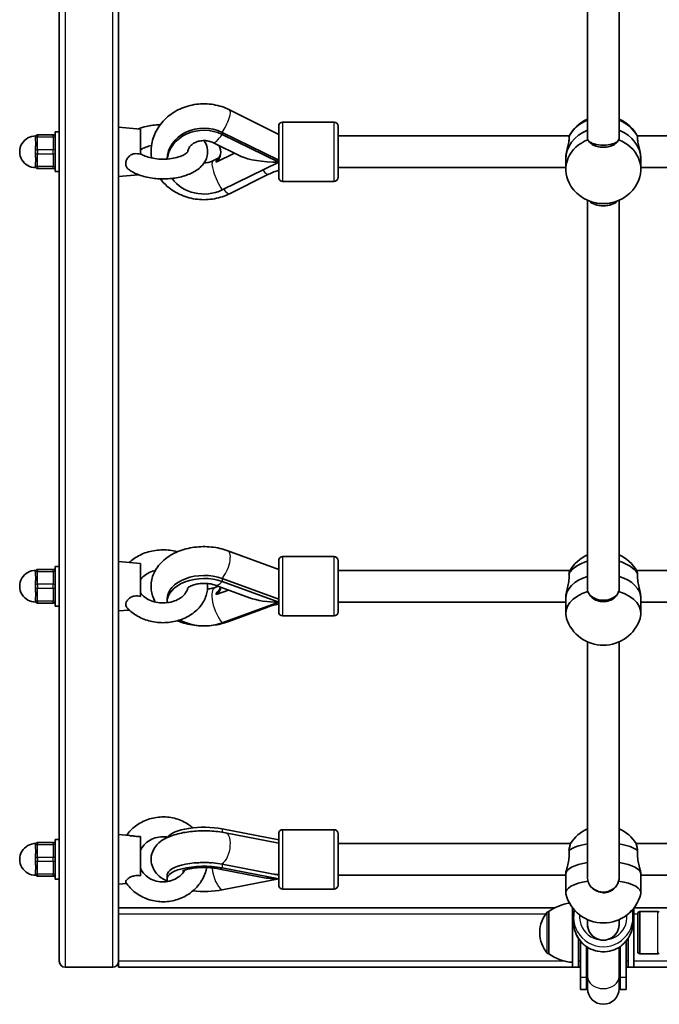
# Model space of a CAD drawing. Units: millimetres. Extents: x -4023 to 4235, y -2815 to 3161.
# Drawn here: x 896 to 1220, y -1333 to -836 of the extents above; entities that cross this region are included whole.
import ezdxf

# ---------------------------------------------------------------- set-up
doc = ezdxf.new("R2010")
doc.units = ezdxf.units.MM
doc.layers.add('Widoczne (ISO)', color=7, linetype='Continuous', lineweight=35)
doc.layers.add('Widoczne wąskie (ISO)', color=7, linetype='Continuous', lineweight=25)

msp = doc.modelspace()

# ---------------------------------------------------------------- linework, layer by layer
at = {"layer": 'Widoczne (ISO)'}
for p, q in [((916.26, -1311.62), (916.26, -489.62)), ((946.26, -634.89), (946.26, -905.38)), ((1183.26, -895.35), (1183.26, -649.43)), ((1199.26, -895.35), (1199.26, -649.43)), ((1027.17, -893.5), (1002.33, -881.09)), ((957.26, -890.8), (946.26, -889.8)), ((957.26, -903.57), (957.26, -890.8)), ((1027.17, -915.29), (1027.17, -889.29)), ((1029.17, -887.29), (1055.17, -887.29)), ((1057.17, -889.29), (1057.17, -915.29)), ((904.26, -895.3), (904.26, -894.8)), ((904.26, -895.3), (904.26, -896.14)), ((913.26, -893.8), (905.26, -893.8)), ((914.26, -912.3), (914.26, -892.3)), ((916.26, -892.3), (914.26, -892.3)), ((1027.17, -906.55), (998.59, -892.52)), ((998.59, -893.52), (1027.17, -907.55)), ((1057.17, -894.29), (1174.06, -894.29)), ((1208.45, -894.29), (1325.35, -894.29)), ((904.26, -900.96), (904.26, -901.8)), ((1008.15, -904.66), (993.96, -897.69)), ((904.26, -902.8), (904.26, -901.8)), ((904.26, -902.8), (904.26, -903.64)), ((946.26, -911.45), (946.26, -905.38)), ((993.96, -906.92), (996.93, -905.46)), ((1004.88, -903.06), (995.52, -907.65)), ((904.26, -908.46), (904.26, -909.3)), ((904.26, -909.8), (904.26, -909.3)), ((905.26, -910.8), (913.26, -910.8)), ((998.59, -921.59), (1027.17, -907.55)), ((1057.17, -910.29), (1172.26, -910.29)), ((1172.26, -906.29), (1172.26, -911.29)), ((1210.26, -906.29), (1210.26, -911.29)), ((1210.26, -910.29), (1325.35, -910.29)), ((916.26, -912.3), (914.26, -912.3)), ((946.26, -911.45), (946.26, -1129.16)), ((956.26, -913.89), (946.26, -914.8)), ((1002.31, -923.52), (1021.99, -913.71)), ((1029.17, -917.29), (1055.17, -917.29)), ((1183.26, -1123.14), (1183.26, -926.84)), ((1199.26, -1123.14), (1199.26, -926.84)), ((1027.17, -1113.57), (1001.54, -1104.06)), ((957.26, -1110.5), (946.26, -1109.5)), ((1027.17, -1134.99), (1027.17, -1108.99)), ((1029.17, -1106.99), (1055.17, -1106.99)), ((1057.17, -1108.99), (1057.17, -1134.99)), ((904.26, -1115), (904.26, -1114.5)), ((904.26, -1115), (904.26, -1115.84)), ((913.26, -1113.5), (905.26, -1113.5)), ((914.26, -1132), (914.26, -1112)), ((916.26, -1112), (914.26, -1112)), ((957.26, -1127.09), (957.26, -1110.5)), ((1057.17, -1113.99), (1174.44, -1113.99)), ((1208.07, -1113.99), (1325.35, -1113.99)), ((1027.17, -1128.51), (998.59, -1118.09)), ((998.59, -1119.62), (1027.17, -1130.04)), ((904.26, -1120.66), (904.26, -1121.5)), ((904.26, -1122.5), (904.26, -1121.5)), ((904.26, -1122.5), (904.26, -1123.34)), ((1012.39, -1127.79), (994.99, -1121.44)), ((994.99, -1122.55), (996.51, -1122)), ((1001.73, -1123.9), (995.52, -1126.16)), ((904.26, -1128.16), (904.26, -1129)), ((904.26, -1129.5), (904.26, -1129)), ((946.26, -1133.56), (946.26, -1129.16)), ((970.76, -1128.51), (970.76, -1130.04)), ((998.59, -1140.46), (1027.17, -1130.04)), ((1057.17, -1129.99), (1172.26, -1129.99)), ((1172.26, -1128.12), (1172.26, -1135.78)), ((1210.26, -1128.12), (1210.26, -1135.78)), ((1210.26, -1129.99), (1325.35, -1129.99)), ((905.26, -1130.5), (913.26, -1130.5)), ((916.26, -1132), (914.26, -1132)), ((946.26, -1133.56), (946.26, -1270.39)), ((951.66, -1134.01), (946.26, -1134.5)), ((1001.52, -1139.94), (1021.2, -1132.65)), ((1029.17, -1136.99), (1055.17, -1136.99)), ((1183.26, -1269.18), (1183.26, -1150.12)), ((1199.26, -1269.29), (1199.26, -1150.12)), ((951.81, -1248.07), (946.26, -1247.57)), ((957.26, -1268.38), (957.26, -1248.59)), ((1027.17, -1250.2), (998.59, -1244.66)), ((1027.17, -1251.97), (1000.3, -1246.67)), ((1027.17, -1273.07), (1027.17, -1247.07)), ((1029.17, -1245.07), (1055.17, -1245.07)), ((1057.17, -1247.07), (1057.17, -1273.07)), ((904.26, -1253.07), (904.26, -1252.57)), ((904.26, -1253.07), (904.26, -1253.91)), ((913.26, -1251.57), (905.26, -1251.57)), ((914.26, -1270.07), (914.26, -1250.07)), ((916.26, -1250.07), (914.26, -1250.07)), ((1057.17, -1252.07), (1174.72, -1252.07)), ((1207.81, -1252.07), (1325.35, -1252.07)), ((904.26, -1258.73), (904.26, -1259.57)), ((904.26, -1260.57), (904.26, -1259.57)), ((904.26, -1260.57), (904.26, -1261.41)), ((1027.17, -1268.06), (998.59, -1262.51)), ((998.59, -1264.39), (1027.17, -1269.94)), ((904.26, -1266.23), (904.26, -1267.07)), ((904.26, -1267.57), (904.26, -1267.07)), ((905.26, -1268.57), (913.26, -1268.57)), ((970.76, -1268.06), (970.76, -1269.94)), ((1018.95, -1269.17), (996.59, -1264.83)), ((1057.17, -1268.07), (1172.26, -1268.07)), ((1172.26, -1267.58), (1172.26, -1276.98)), ((1199.26, -1269.39), (1199.26, -1269.29)), ((1210.26, -1267.58), (1210.26, -1276.98)), ((1210.26, -1268.07), (1325.35, -1268.07)), ((916.26, -1270.07), (914.26, -1270.07)), ((946.26, -1272.57), (946.26, -1270.39)), ((950.21, -1272.21), (946.26, -1272.57)), ((946.26, -1272.57), (946.26, -1311.62)), ((998.59, -1275.48), (1027.17, -1269.94)), ((1029.17, -1275.07), (1055.17, -1275.07)), ((1166.69, -1284.62), (946.26, -1284.62)), ((1163.76, -1286.47), (1163.7, -1286.47)), ((1163.76, -1286.47), (1163.76, -1307.77)), ((1175.76, -1314.62), (1175.76, -1284.6)), ((1176.26, -1291.86), (1176.26, -1289.3)), ((1206.26, -1291.86), (1206.26, -1289.3)), ((1206.76, -1284.61), (1206.76, -1314.62)), ((1436.26, -1284.62), (1206.76, -1284.62)), ((1208.76, -1286.87), (1209.66, -1286.47)), ((1208.76, -1307.37), (1208.76, -1286.87)), ((1209.66, -1307.77), (1209.66, -1286.47)), ((1209.66, -1286.47), (1218.82, -1286.47)), ((1183.26, -1292.97), (1183.26, -1290.54)), ((1199.26, -1292.97), (1199.26, -1290.54)), ((1159.11, -1296.83), (1159.11, -1297.41)), ((1178.76, -1300.11), (1178.76, -1314.62)), ((1179.76, -1319.57), (1179.76, -1301.45)), ((1182.76, -1319.57), (1182.76, -1304.16)), ((1199.76, -1304.16), (1199.76, -1319.57)), ((1202.76, -1301.45), (1202.76, -1319.57)), ((1203.76, -1314.62), (1203.76, -1300.11)), ((1163.76, -1307.77), (1163.7, -1307.77)), ((1183.26, -1304.49), (1183.26, -1319.17)), ((1199.26, -1304.49), (1199.26, -1319.17)), ((1208.76, -1307.37), (1209.66, -1307.77)), ((1209.66, -1307.77), (1218.82, -1307.77)), ((946.26, -1314.62), (946.26, -1311.62)), ((943.26, -1314.62), (919.26, -1314.62)), ((946.26, -1314.62), (1175.76, -1314.62)), ((1175.76, -1314.62), (1178.76, -1314.62)), ((1178.76, -1314.62), (1179.76, -1314.62)), ((1183.26, -1319.17), (1183.26, -1325.36)), ((1199.26, -1325.36), (1199.26, -1319.17)), ((1202.76, -1314.62), (1203.76, -1314.62)), ((1203.76, -1314.62), (1206.76, -1314.62)), ((1206.76, -1314.62), (1436.26, -1314.62)), ((1179.76, -1319.57), (1179.76, -1325.86)), ((1182.76, -1319.57), (1182.76, -1325.86)), ((1199.76, -1325.86), (1199.76, -1319.57)), ((1202.76, -1325.86), (1202.76, -1319.57)), ((1179.76, -1325.86), (1182.76, -1325.86)), ((1199.76, -1325.86), (1202.76, -1325.86))]:
    msp.add_line(p, q, dxfattribs=at)
for centre, radius, start, end in [((1191.26, -903.56), 19.53, 114.177, 152.3439), ((1191.26, -903.56), 19.53, 27.6561, 65.823), ((1029.17, -889.29), 2, 90, 180), ((1055.17, -889.29), 2, 0, 90), ((904.26, -902.3), 8, 89.045, 270.955), ((905.26, -894.8), 1, 90, 180), ((913.26, -894.8), 1, 0, 90), ((905.26, -909.8), 1, 180, 270), ((913.26, -909.8), 1, 270, 0), ((1029.17, -915.29), 2, 180, 270), ((1055.17, -915.29), 2, 270, 0), ((1191.26, -909.02), 19.53, 207.6561, 258.8288), ((1191.26, -909.02), 19.53, 281.1712, 332.3439), ((1029.17, -1108.99), 2, 90, 180), ((1055.17, -1108.99), 2, 0, 90), ((1191.26, -1123.93), 19.53, 114.177, 149.978), ((1191.26, -1123.93), 19.53, 30.022, 65.823), ((904.26, -1122), 8, 89.045, 270.955), ((905.26, -1114.5), 1, 90, 180), ((913.26, -1114.5), 1, 0, 90), ((905.26, -1129.5), 1, 180, 270), ((913.26, -1129.5), 1, 270, 0), ((1029.17, -1134.99), 2, 180, 270), ((1055.17, -1134.99), 2, 270, 0), ((1191.26, -1132.3), 19.53, 197.6356, 342.3644), ((1029.17, -1247.07), 2, 90, 180), ((1055.17, -1247.07), 2, 0, 90), ((1191.26, -1262.45), 19.53, 114.1843, 148.0608), ((1191.26, -1262.45), 19.53, 31.9392, 65.8304), ((904.26, -1260.07), 8, 89.045, 270.955), ((905.26, -1252.57), 1, 90, 180), ((913.26, -1252.57), 1, 0, 90), ((905.26, -1267.57), 1, 180, 270), ((913.26, -1267.57), 1, 270, 0), ((1029.17, -1273.07), 2, 180, 270), ((1055.17, -1273.07), 2, 270, 0), ((1191.26, -1272.72), 19.53, 194.2987, 345.7013), ((1176.93, -1304.08), 22, 97.1071, 126.7891), ((1174.11, -1296.83), 15, 138.0408, 180), ((1163.7, -1287.47), 1, 90, 138.0408), ((1218.82, -1287.47), 1, 41.9592, 90), ((1174.11, -1297.41), 15, 180, 221.9592), ((1163.7, -1306.77), 1, 221.9592, 270), ((1176.93, -1290.15), 22, 233.2109, 266.938), ((1218.82, -1306.77), 1, 270, 318.0408), ((919.26, -1311.62), 3, 180, 270), ((943.26, -1311.62), 3, 270, 0), ((1191.26, -1325.86), 8.5, 160.2501, 180), ((1191.26, -1325.86), 8.5, 0, 19.7499), ((1191.26, -1325.36), 8, 180, 0)]:
    msp.add_arc(centre, radius, start, end, dxfattribs=at)
for centre, major_axis, ratio, start_param, end_param in [((989.39, -906.55), (-18.63, 0), 0.866025, 4.196471, 6.247995), ((989.39, -907.55), (-18.63, 0), 0.866025, 4.196471, 6.185551), ((1191.26, -901.29), (19, 0), 0.866025, 2.005402, 2.721678), ((1191.26, -901.29), (19, 0), 0.866025, 0.419915, 1.136191), ((1191.26, -906.29), (-19, 0), 0.866025, 5.146995, 6.283185), ((1191.26, -906.29), (-19, 0), 0.866025, 5.146995, 6.283185), ((1191.26, -906.29), (19, 0), 0.866025, 0, 1.136191), ((1191.26, -906.29), (19, 0), 0.866025, 0, 1.136191), ((989.39, -902.55), (8.5, 0), 0.866025, 5.517735, 6.76367), ((1191.26, -911.29), (-19, 0), 0.866025, 5.132304, 6.709218), ((1191.26, -895.57), (8, 0), 0.426597, 3.496181, 5.928597), ((1191.26, -911.29), (19, 0), 0.866025, 5.857153, 7.434067), ((989.39, -902.05), (8.5, 0), 0.866025, 5.517735, 6.249217), ((1027.17, -902.3), (21.28, 0), 0.246667, 3.607001, 4.712389), ((989.39, -907.55), (18.63, 0), 0.866025, 3.676859, 5.228307), ((1191.26, -925.01), (-8, 0), 0.584006, 0.499636, 2.641957), ((1191.26, -1120.46), (19, 0), 0.642788, 2.005402, 2.721678), ((1191.26, -1120.46), (19, 0), 0.642788, 0.419915, 1.136191), ((989.39, -1130.04), (-18.63, 0), 0.642788, 4.196471, 6.303983), ((989.39, -1128.51), (-18.63, 0), 0.642788, 4.196471, 6.283185), ((1191.26, -1128.12), (-19, 0), 0.642788, 5.146995, 6.283185), ((1191.26, -1128.12), (-19, 0), 0.642788, 5.146995, 6.283185), ((1191.26, -1128.12), (19, 0), 0.642788, 0, 1.136191), ((1191.26, -1128.12), (19, 0), 0.642788, 0, 1.136191), ((989.39, -1121.61), (8.5, 0), 0.642788, 5.517735, 6.127042), ((989.39, -1122.38), (8.5, 0), 0.642788, 5.517735, 6.261119), ((1191.26, -1135.78), (-19, 0), 0.642788, 5.132304, 6.484754), ((1191.26, -1135.78), (19, 0), 0.642788, 6.081617, 7.434067), ((1027.17, -1122), (21.28, 0), 0.377915, 3.944977, 4.712389), ((1027.32, -1122.16), (2.78, 7.5), 0.382769, 3.862401, 3.872092), ((1191.26, -1123.32), (8, 0), 0.715912, 3.507338, 5.91744), ((989.39, -1130.04), (18.63, 0), 0.642788, 3.997075, 5.228307), ((989.39, -1250.2), (-18.63, 0), 0.34202, 4.196471, 6.080599), ((1191.26, -1258.19), (19, 0), 0.34202, 2.005535, 2.721678), ((1191.26, -1258.19), (19, 0), 0.34202, 0.419915, 1.136324), ((989.39, -1269.94), (-18.63, 0), 0.34202, 4.196471, 6.49811), ((989.39, -1268.06), (-18.63, 0), 0.34202, 4.196471, 6.283185), ((1191.26, -1267.58), (-19, 0), 0.34202, 5.147127, 6.283185), ((1191.26, -1267.58), (-19, 0), 0.34202, 5.147127, 6.283185), ((1191.26, -1267.58), (19, 0), 0.34202, 0, 1.136324), ((1191.26, -1267.58), (19, 0), 0.34202, 0, 1.136324), ((1027.17, -1260.07), (21.28, 0), 0.463582, 4.316093, 4.712389), ((1039.35, -1259.8), (16.44, 0), 0.939693, 3.656313, 3.677019), ((1027.32, -1260.16), (-1.55, -7.85), 0.469535, 0.328093, 0.358785), ((1191.26, -1269.29), (8, 0), 0.91533, 6.260021, 6.283185), ((1191.26, -1276.98), (-19, 0), 0.34202, 5.132304, 6.370137), ((1191.26, -1269.29), (8, 0), 0.91533, 3.51861, 5.916127), ((1191.26, -1276.98), (19, 0), 0.34202, 6.196234, 7.434067), ((989.39, -1269.94), (18.63, 0), 0.34202, 4.407809, 5.228307), ((1191.26, -1292.97), (-8, 0), 0.994769, 0, 3.141593), ((1191.26, -1292.97), (8, 0), 0.994769, 3.141593, 6.283185)]:
    msp.add_ellipse(centre, major_axis=major_axis, ratio=ratio, start_param=start_param, end_param=end_param, dxfattribs=at)
for points, knots in [([(1002.33, -881.09), (999.79, -879.82), (997.05, -878.94), (991.38, -878), (988.44, -877.95), (982.68, -878.7), (979.86, -879.51), (974.64, -881.91), (972.25, -883.5), (968.19, -887.3), (966.5, -889.49), (964.03, -894.21), (963.22, -896.71), (962.58, -901.33), (962.59, -903.41), (962.88, -905.45)], [1.04758, 1.04758, 1.04758, 1.04758, 1.380902, 1.380902, 1.720514, 1.720514, 2.060462, 2.060462, 2.394723, 2.394723, 2.716556, 2.716556, 3.022847, 3.022847, 3.265603, 3.265603, 3.265603, 3.265603]), ([(967.35, -888.58), (967.25, -888.58), (967.15, -888.59), (964.7, -888.69), (962.38, -889), (958.83, -889.83), (957.51, -890.23), (956.26, -890.71)], [9.4955108, 9.4955108, 9.4955108, 9.4955108, 9.5105355, 9.5105355, 9.8633172, 9.8633172, 10.0822513, 10.0822513, 10.0822513, 10.0822513]), ([(1173.91, -894.58), (1173.99, -894.77), (1174.03, -895.04), (1174.03, -895.87), (1173.93, -896.59), (1173.58, -898.28), (1173.34, -899.26), (1172.9, -901.18), (1172.67, -902.26), (1172.35, -904.37), (1172.26, -905.41), (1172.26, -906.29)], [-2.641098, -2.641098, -2.641098, -2.641098, -2.444292, -2.444292, -2.138562, -2.138562, -1.832832, -1.832832, -1.527489, -1.527489, -1.222146, -1.222146, -1.222146, -1.222146]), ([(1183.51, -896.27), (1183.34, -896), (1183.26, -895.69), (1183.26, -895.37), (1183.26, -895.36), (1183.26, -895.36), (1183.26, -895.36)], [-0.196806, -0.196806, -0.196806, -0.196806, 0, 0, 0, 0.0019801, 0.0019801, 0.0019801, 0.0019801]), ([(1199.26, -895.36), (1199.26, -895.36), (1199.26, -895.36), (1199.26, -895.69), (1199.18, -896), (1199.01, -896.27)], [2.442312, 2.442312, 2.442312, 2.442312, 2.4442921, 2.4442921, 2.6410981, 2.6410981, 2.6410981, 2.6410981]), ([(1210.26, -906.29), (1210.26, -905.41), (1210.17, -904.37), (1209.85, -902.26), (1209.62, -901.18), (1209.18, -899.26), (1208.94, -898.28), (1208.59, -896.59), (1208.49, -895.87), (1208.49, -895.04), (1208.53, -894.77), (1208.61, -894.58)], [1.222146, 1.222146, 1.222146, 1.222146, 1.527489, 1.527489, 1.832832, 1.832832, 2.138562, 2.138562, 2.444292, 2.444292, 2.641098, 2.641098, 2.641098, 2.641098]), ([(904.26, -900.96), (904.26, -900.68), (904.27, -900.4), (904.34, -899.47), (904.39, -898.85), (904.39, -898.3), (904.39, -897.76), (904.34, -897.21), (904.27, -896.52), (904.26, -896.32), (904.26, -896.14)], [1.741578, 1.741578, 1.741578, 1.741578, 1.823825, 1.823825, 2.0123661, 2.0123661, 2.0123661, 2.2009073, 2.2009073, 2.2831543, 2.2831543, 2.2831543, 2.2831543]), ([(951.07, -911.06), (952.68, -912.29), (954.52, -913.24), (958.63, -914.78), (960.93, -915.34), (965.62, -916), (968.01, -916.12), (972.72, -915.92), (975.04, -915.62), (979.48, -914.59), (981.6, -913.86), (985.46, -911.9), (987.21, -910.66), (989.74, -907.72), (990.65, -906.13), (991.32, -903.03), (991.33, -901.66), (990.79, -899.08), (990.26, -897.88), (989.53, -896.78), (989.49, -896.72), (989.46, -896.66)], [5.291388, 5.291388, 5.291388, 5.291388, 5.640641, 5.640641, 6.008441, 6.008441, 6.364068, 6.364068, 6.716816, 6.716816, 7.077055, 7.077055, 7.446627, 7.446627, 7.745001, 7.745001, 7.958336, 7.958336, 8.171042, 8.171042, 8.18238, 8.18238, 8.18238, 8.18238]), ([(962.88, -899.16), (961.84, -899.38), (960.87, -899.66), (959.08, -900.33), (958.29, -900.73), (957.53, -901.21), (957.39, -901.31), (957.26, -901.4)], [9.8319972, 9.8319972, 9.8319972, 9.8319972, 10.067703, 10.067703, 10.3287379, 10.3287379, 10.3967784, 10.3967784, 10.3967784, 10.3967784]), ([(993.96, -897.69), (993.32, -897.38), (992.6, -897.12), (991.09, -896.77), (990.31, -896.67), (988.74, -896.66), (987.96, -896.73), (986.47, -897.04), (985.76, -897.27), (984.46, -897.85), (983.88, -898.2), (982.86, -898.99), (982.45, -899.43), (981.76, -900.37), (981.53, -900.87), (981.31, -901.63), (981.27, -901.91), (981.26, -902.2)], [1.054879, 1.054879, 1.054879, 1.054879, 1.310026, 1.310026, 1.557121, 1.557121, 1.802295, 1.802295, 2.048948, 2.048948, 2.302273, 2.302273, 2.575051, 2.575051, 2.903448, 2.903448, 3.11505, 3.11505, 3.11505, 3.11505]), ([(1199.01, -896.27), (1198.91, -896.49), (1198.79, -896.72), (1198.24, -897.55), (1197.62, -898.12), (1196.2, -899.02), (1195.3, -899.4), (1193.33, -899.92), (1192.26, -900.05), (1190.26, -900.05), (1189.19, -899.92), (1187.22, -899.4), (1186.32, -899.02), (1184.9, -898.12), (1184.28, -897.55), (1183.73, -896.72), (1183.61, -896.49), (1183.51, -896.27)], [2.620167, 2.620167, 2.620167, 2.620167, 2.727315, 2.727315, 3.032087, 3.032087, 3.333297, 3.333297, 3.634506, 3.634506, 3.935716, 3.935716, 4.236926, 4.236926, 4.541698, 4.541698, 4.648845, 4.648845, 4.648845, 4.648845]), ([(904.26, -908.46), (904.26, -908.28), (904.27, -908.08), (904.34, -907.39), (904.39, -906.85), (904.39, -906.3), (904.39, -905.76), (904.34, -905.13), (904.27, -904.21), (904.26, -903.92), (904.26, -903.64)], [1.741578, 1.741578, 1.741578, 1.741578, 1.823825, 1.823825, 2.0123661, 2.0123661, 2.0123661, 2.2009073, 2.2009073, 2.2831543, 2.2831543, 2.2831543, 2.2831543]), ([(951.07, -911.06), (950.7, -910.78), (950.41, -910.42), (949.97, -909.55), (949.85, -909.04), (949.83, -907.92), (949.93, -907.33), (950.34, -906.18), (950.65, -905.62), (951.46, -904.64), (951.94, -904.24), (953.03, -903.62), (953.62, -903.43), (954.75, -903.25), (955.27, -903.25), (956.29, -903.34), (956.78, -903.43), (957.26, -903.57)], [0.752462, 0.752462, 0.752462, 0.752462, 0.973232, 0.973232, 1.214354, 1.214354, 1.4572, 1.4572, 1.699075, 1.699075, 1.934476, 1.934476, 2.167437, 2.167437, 2.36162, 2.36162, 2.547691, 2.547691, 2.547691, 2.547691]), ([(957.26, -903.2), (957.71, -903.53), (958.32, -903.89), (959.87, -904.59), (960.83, -904.93), (963.04, -905.51), (964.3, -905.74), (966.98, -906.03), (968.4, -906.08), (971.22, -905.99), (972.61, -905.83), (975.17, -905.36), (976.35, -905.04), (978.32, -904.32), (979.13, -903.93), (980.32, -903.19), (980.72, -902.85), (981.19, -902.35), (981.27, -902.19), (981.28, -902.16), (981.28, -902.16), (981.28, -902.16)], [5.311185, 5.311185, 5.311185, 5.311185, 5.546304, 5.546304, 5.800031, 5.800031, 6.071286, 6.071286, 6.352814, 6.352814, 6.636426, 6.636426, 6.913686, 6.913686, 7.175623, 7.175623, 7.416446, 7.416446, 7.649405, 7.649405, 7.676891, 7.676891, 7.676891, 7.676891]), ([(989.46, -907.94), (989.64, -907.94), (989.82, -907.93), (990.78, -907.88), (991.54, -907.75), (992.87, -907.39), (993.44, -907.17), (993.96, -906.92)], [4.7188931, 4.7188931, 4.7188931, 4.7188931, 4.7759019, 4.7759019, 5.0211746, 5.0211746, 5.2283067, 5.2283067, 5.2283067, 5.2283067]), ([(995.52, -907.65), (995.54, -907.55), (995.55, -907.46), (995.55, -907.29), (995.54, -907.22), (995.52, -907.15)], [0.74939943, 0.74939943, 0.74939943, 0.74939943, 0.79887161, 0.79887161, 0.84834379, 0.84834379, 0.84834379, 0.84834379]), ([(1021.99, -913.71), (1022.88, -913.27), (1023.79, -912.87), (1025.52, -912.2), (1026.34, -911.92), (1027.17, -911.68)], [4.1899665, 4.1899665, 4.1899665, 4.1899665, 4.294451, 4.294451, 4.3829869, 4.3829869, 4.3829869, 4.3829869]), ([(967.35, -916.03), (968.39, -917.4), (969.57, -918.66), (972.94, -921.59), (975.3, -923.06), (980.45, -925.29), (983.25, -926.03), (988.99, -926.67), (991.93, -926.56), (997.4, -925.55), (999.94, -924.71), (1002.31, -923.52)], [3.721878, 3.721878, 3.721878, 3.721878, 3.925127, 3.925127, 4.248625, 4.248625, 4.583561, 4.583561, 4.923652, 4.923652, 5.234811, 5.234811, 5.234811, 5.234811]), ([(1187.48, -928.19), (1187.71, -928.23), (1187.95, -928.28), (1189.19, -928.46), (1190.26, -928.54), (1192.26, -928.54), (1193.33, -928.46), (1194.57, -928.28), (1194.81, -928.23), (1195.04, -928.19)], [0.8347201, 0.8347201, 0.8347201, 0.8347201, 0.9107536, 0.9107536, 1.2119633, 1.2119633, 1.513173, 1.513173, 1.5892065, 1.5892065, 1.5892065, 1.5892065]), ([(976, -1104.56), (975.62, -1104.45), (975.23, -1104.36), (972.49, -1103.73), (970.03, -1103.51), (965.15, -1103.72), (962.73, -1104.14), (958.15, -1105.62), (956, -1106.67), (953.22, -1108.61), (952.41, -1109.27), (951.66, -1109.99)], [9.080059, 9.080059, 9.080059, 9.080059, 9.13621, 9.13621, 9.479334, 9.479334, 9.823384, 9.823384, 10.16536, 10.16536, 10.31918, 10.31918, 10.31918, 10.31918]), ([(1001.54, -1104.06), (998.88, -1103.08), (996.06, -1102.44), (990.32, -1101.85), (987.39, -1101.89), (981.67, -1102.65), (978.88, -1103.37), (973.66, -1105.52), (971.23, -1106.94), (967.2, -1110.42), (965.54, -1112.43), (963.43, -1116.69), (962.83, -1118.82), (962.57, -1122.95), (962.81, -1124.92), (963.74, -1127.87), (964.2, -1128.94), (964.76, -1129.94)], [1.04758, 1.04758, 1.04758, 1.04758, 1.411324, 1.411324, 1.775283, 1.775283, 2.13943, 2.13943, 2.502227, 2.502227, 2.833228, 2.833228, 3.100905, 3.100905, 3.339868, 3.339868, 3.485117, 3.485117, 3.485117, 3.485117]), ([(964.76, -1114.05), (964.3, -1114.16), (963.86, -1114.28), (962.26, -1114.81), (961.21, -1115.31), (959.37, -1116.47), (958.6, -1117.13), (957.71, -1118.13), (957.47, -1118.46), (957.26, -1118.79)], [9.7231793, 9.7231793, 9.7231793, 9.7231793, 9.8300111, 9.8300111, 10.1145589, 10.1145589, 10.4031312, 10.4031312, 10.5393504, 10.5393504, 10.5393504, 10.5393504]), ([(1174.35, -1114.16), (1174.26, -1114.3), (1174.17, -1114.55), (1174.02, -1115.06), (1173.96, -1115.26), (1173.91, -1115.48)], [1.9091298, 1.9091298, 1.9091298, 1.9091298, 2.1191547, 2.1191547, 2.2263023, 2.2263023, 2.2263023, 2.2263023]), ([(1208.61, -1115.48), (1208.56, -1115.26), (1208.5, -1115.06), (1208.35, -1114.55), (1208.26, -1114.3), (1208.17, -1114.16)], [2.6201673, 2.6201673, 2.6201673, 2.6201673, 2.7273149, 2.7273149, 2.9373397, 2.9373397, 2.9373397, 2.9373397]), ([(904.26, -1120.66), (904.26, -1120.38), (904.27, -1120.09), (904.34, -1119.17), (904.39, -1118.54), (904.39, -1118), (904.39, -1117.45), (904.34, -1116.91), (904.27, -1116.22), (904.26, -1116.02), (904.26, -1115.84)], [1.741578, 1.741578, 1.741578, 1.741578, 1.823825, 1.823825, 2.0123661, 2.0123661, 2.0123661, 2.2009073, 2.2009073, 2.2831543, 2.2831543, 2.2831543, 2.2831543]), ([(1173.91, -1115.48), (1173.99, -1115.87), (1174.03, -1116.34), (1174.03, -1117.63), (1173.93, -1118.58), (1173.58, -1120.62), (1173.34, -1121.69), (1172.9, -1123.68), (1172.67, -1124.72), (1172.35, -1126.61), (1172.26, -1127.46), (1172.26, -1128.12)], [-2.641098, -2.641098, -2.641098, -2.641098, -2.444292, -2.444292, -2.138562, -2.138562, -1.832832, -1.832832, -1.527489, -1.527489, -1.222146, -1.222146, -1.222146, -1.222146]), ([(1210.26, -1128.12), (1210.26, -1127.46), (1210.17, -1126.61), (1209.85, -1124.72), (1209.62, -1123.68), (1209.18, -1121.69), (1208.94, -1120.62), (1208.59, -1118.58), (1208.49, -1117.63), (1208.49, -1116.34), (1208.53, -1115.87), (1208.61, -1115.48)], [1.222146, 1.222146, 1.222146, 1.222146, 1.527489, 1.527489, 1.832832, 1.832832, 2.138562, 2.138562, 2.444292, 2.444292, 2.641098, 2.641098, 2.641098, 2.641098]), ([(904.26, -1128.16), (904.26, -1127.97), (904.27, -1127.78), (904.34, -1127.09), (904.39, -1126.54), (904.39, -1126), (904.39, -1125.45), (904.34, -1124.83), (904.27, -1123.9), (904.26, -1123.62), (904.26, -1123.34)], [1.741578, 1.741578, 1.741578, 1.741578, 1.823825, 1.823825, 2.0123661, 2.0123661, 2.0123661, 2.2009073, 2.2009073, 2.2831543, 2.2831543, 2.2831543, 2.2831543]), ([(950.23, -1132.49), (951.6, -1134.11), (953.25, -1135.5), (957.03, -1137.86), (959.19, -1138.79), (963.78, -1140.06), (966.22, -1140.39), (971.1, -1140.41), (973.55, -1140.1), (978.21, -1138.84), (980.43, -1137.89), (984.38, -1135.44), (986.12, -1133.94), (988.85, -1130.56), (989.88, -1128.7), (991.1, -1124.88), (991.35, -1122.94), (991.22, -1120.89), (991.21, -1120.75), (991.2, -1120.61)], [5.285695, 5.285695, 5.285695, 5.285695, 5.600961, 5.600961, 5.935651, 5.935651, 6.278239, 6.278239, 6.622318, 6.622318, 6.964993, 6.964993, 7.2997, 7.2997, 7.61344, 7.61344, 7.902737, 7.902737, 7.923789, 7.923789, 7.923789, 7.923789]), ([(957.26, -1125.21), (957.77, -1126.01), (958.51, -1126.81), (960.3, -1128.17), (961.31, -1128.75), (963.53, -1129.65), (964.74, -1129.99), (967.27, -1130.39), (968.58, -1130.45), (971.16, -1130.29), (972.43, -1130.06), (974.79, -1129.37), (975.89, -1128.9), (977.8, -1127.79), (978.61, -1127.14), (979.94, -1125.75), (980.43, -1125.01), (980.96, -1123.82), (981.1, -1123.36), (981.18, -1122.91)], [5.168613, 5.168613, 5.168613, 5.168613, 5.502548, 5.502548, 5.794936, 5.794936, 6.079899, 6.079899, 6.364388, 6.364388, 6.648991, 6.648991, 6.933454, 6.933454, 7.220891, 7.220891, 7.525781, 7.525781, 7.721881, 7.721881, 7.721881, 7.721881]), ([(994.99, -1121.44), (994.35, -1121.21), (993.62, -1121), (992.01, -1120.68), (991.12, -1120.58), (989.3, -1120.5), (988.36, -1120.52), (986.55, -1120.72), (985.69, -1120.88), (984.16, -1121.29), (983.49, -1121.54), (982.4, -1122.04), (981.98, -1122.29), (981.37, -1122.73), (981.17, -1122.91), (981.03, -1123.07), (981, -1123.1), (981, -1123.1)], [1.054879, 1.054879, 1.054879, 1.054879, 1.272457, 1.272457, 1.501074, 1.501074, 1.735627, 1.735627, 1.968571, 1.968571, 2.192608, 2.192608, 2.404199, 2.404199, 2.608408, 2.608408, 2.727657, 2.727657, 2.727657, 2.727657]), ([(991.2, -1123.39), (992.03, -1123.3), (992.84, -1123.16), (994.09, -1122.85), (994.56, -1122.71), (994.99, -1122.55)], [4.8652038, 4.8652038, 4.8652038, 4.8652038, 5.0812574, 5.0812574, 5.2283067, 5.2283067, 5.2283067, 5.2283067]), ([(1183.51, -1124.62), (1183.34, -1124.17), (1183.26, -1123.67), (1183.26, -1123.17), (1183.26, -1123.16), (1183.26, -1123.16), (1183.26, -1123.15)], [-0.196806, -0.196806, -0.196806, -0.196806, 0, 0, 0, 0.001822, 0.001822, 0.001822, 0.001822]), ([(1199.01, -1124.62), (1198.91, -1124.94), (1198.79, -1125.24), (1198.24, -1126.39), (1197.62, -1127.17), (1196.2, -1128.39), (1195.3, -1128.92), (1193.33, -1129.63), (1192.26, -1129.8), (1190.26, -1129.8), (1189.19, -1129.63), (1187.22, -1128.92), (1186.32, -1128.39), (1184.9, -1127.17), (1184.28, -1126.39), (1183.73, -1125.24), (1183.61, -1124.94), (1183.51, -1124.62)], [2.620167, 2.620167, 2.620167, 2.620167, 2.727315, 2.727315, 3.032087, 3.032087, 3.333297, 3.333297, 3.634506, 3.634506, 3.935716, 3.935716, 4.236926, 4.236926, 4.541698, 4.541698, 4.648845, 4.648845, 4.648845, 4.648845]), ([(1199.26, -1123.15), (1199.26, -1123.16), (1199.26, -1123.16), (1199.26, -1123.67), (1199.18, -1124.17), (1199.01, -1124.62)], [2.44247, 2.44247, 2.44247, 2.44247, 2.4442921, 2.4442921, 2.6410981, 2.6410981, 2.6410981, 2.6410981]), ([(950.23, -1132.49), (950.22, -1132.48), (950.21, -1132.46), (949.97, -1132.16), (949.85, -1131.8), (949.83, -1130.98), (949.93, -1130.52), (950.34, -1129.57), (950.65, -1129.1), (951.46, -1128.23), (951.94, -1127.86), (953.03, -1127.28), (953.62, -1127.08), (954.75, -1126.89), (955.27, -1126.87), (956.29, -1126.92), (956.78, -1126.99), (957.26, -1127.09)], [0.960501, 0.960501, 0.960501, 0.960501, 0.973232, 0.973232, 1.214354, 1.214354, 1.4572, 1.4572, 1.699075, 1.699075, 1.934476, 1.934476, 2.167437, 2.167437, 2.36162, 2.36162, 2.547691, 2.547691, 2.547691, 2.547691]), ([(995.52, -1126.16), (995.54, -1126.02), (995.55, -1125.89), (995.55, -1125.64), (995.54, -1125.51), (995.52, -1125.4)], [0.74939943, 0.74939943, 0.74939943, 0.74939943, 0.79887161, 0.79887161, 0.84834379, 0.84834379, 0.84834379, 0.84834379]), ([(1021.2, -1132.65), (1022.12, -1132.31), (1023.07, -1132), (1025.04, -1131.44), (1026.05, -1131.19), (1027.11, -1130.97), (1027.14, -1130.96), (1027.17, -1130.96)], [4.1899665, 4.1899665, 4.1899665, 4.1899665, 4.294451, 4.294451, 4.3989355, 4.3989355, 4.4016598, 4.4016598, 4.4016598, 4.4016598]), ([(976, -1139.43), (976.71, -1139.74), (977.44, -1140.01), (980.88, -1141.16), (983.73, -1141.72), (989.5, -1142.15), (992.42, -1142.03), (997.41, -1141.22), (999.51, -1140.68), (1001.52, -1139.94)], [4.131388, 4.131388, 4.131388, 4.131388, 4.23158, 4.23158, 4.595878, 4.595878, 4.959685, 4.959685, 5.234811, 5.234811, 5.234811, 5.234811]), ([(983.81, -1244.12), (983.16, -1243.57), (982.48, -1243.05), (979.8, -1241.25), (977.62, -1240.23), (973.02, -1238.89), (970.59, -1238.57), (965.76, -1238.69), (963.35, -1239.13), (958.79, -1240.71), (956.65, -1241.85), (953.01, -1244.61), (951.48, -1246.17), (950.21, -1247.93)], [8.685361, 8.685361, 8.685361, 8.685361, 8.801646, 8.801646, 9.124578, 9.124578, 9.450856, 9.450856, 9.778177, 9.778177, 10.104053, 10.104053, 10.400505, 10.400505, 10.400505, 10.400505]), ([(957.26, -1248.59), (956.39, -1248.53), (955.46, -1248.46), (953.8, -1248.3), (953.15, -1248.22), (952.32, -1248.13), (952.06, -1248.1), (951.81, -1248.07)], [0, 0, 0, 0, 0.2733961, 0.2733961, 0.5030253, 0.5030253, 0.6230391, 0.6230391, 0.6230391, 0.6230391]), ([(971.19, -1248.84), (970.98, -1248.81), (970.77, -1248.77), (969.27, -1248.57), (967.95, -1248.59), (965.39, -1248.99), (964.14, -1249.37), (961.83, -1250.47), (960.77, -1251.19), (958.94, -1252.9), (958.16, -1253.89), (957.47, -1255.16), (957.36, -1255.38), (957.26, -1255.59)], [9.233749, 9.233749, 9.233749, 9.233749, 9.283577, 9.283577, 9.588847, 9.588847, 9.894252, 9.894252, 10.203568, 10.203568, 10.521168, 10.521168, 10.583175, 10.583175, 10.583175, 10.583175]), ([(1000.3, -1246.67), (997.77, -1246.17), (995.07, -1245.86), (989.75, -1245.61), (987.13, -1245.65), (982.02, -1246.05), (979.53, -1246.41), (974.66, -1247.53), (972.31, -1248.29), (968.92, -1250.03), (967.75, -1250.76), (965.93, -1252.38), (965.24, -1253.11), (963.77, -1255.2), (963.05, -1256.74), (962.58, -1259.75), (962.63, -1261.09), (963.19, -1263.56), (963.69, -1264.68), (965.02, -1266.82), (965.89, -1267.75), (968.17, -1269.71), (969.62, -1270.53), (971.14, -1271.22)], [1.04758, 1.04758, 1.04758, 1.04758, 1.43427, 1.43427, 1.795958, 1.795958, 2.160327, 2.160327, 2.555824, 2.555824, 2.771777, 2.771777, 2.907183, 2.907183, 3.088336, 3.088336, 3.218149, 3.218149, 3.350836, 3.350836, 3.520579, 3.520579, 3.788361, 3.788361, 3.788361, 3.788361]), ([(904.26, -1258.73), (904.26, -1258.45), (904.27, -1258.16), (904.34, -1257.24), (904.39, -1256.62), (904.39, -1256.07), (904.39, -1255.53), (904.34, -1254.98), (904.27, -1254.29), (904.26, -1254.09), (904.26, -1253.91)], [1.741578, 1.741578, 1.741578, 1.741578, 1.823825, 1.823825, 2.0123661, 2.0123661, 2.0123661, 2.2009073, 2.2009073, 2.2831543, 2.2831543, 2.2831543, 2.2831543]), ([(1174.69, -1252.11), (1174.63, -1252.21), (1174.55, -1252.46), (1174.35, -1253.23), (1174.21, -1253.87), (1174.02, -1254.93), (1173.97, -1255.23), (1173.91, -1255.54)], [1.5625952, 1.5625952, 1.5625952, 1.5625952, 1.8143827, 1.8143827, 2.1191547, 2.1191547, 2.2263023, 2.2263023, 2.2263023, 2.2263023]), ([(1208.61, -1255.54), (1208.56, -1255.23), (1208.51, -1254.93), (1208.31, -1253.87), (1208.17, -1253.23), (1207.98, -1252.46), (1207.9, -1252.21), (1207.84, -1252.11)], [2.6201673, 2.6201673, 2.6201673, 2.6201673, 2.7273149, 2.7273149, 3.0320869, 3.0320869, 3.2838743, 3.2838743, 3.2838743, 3.2838743]), ([(1173.91, -1255.54), (1173.99, -1256.1), (1174.03, -1256.71), (1174.03, -1258.29), (1173.93, -1259.37), (1173.58, -1261.5), (1173.34, -1262.55), (1172.9, -1264.35), (1172.67, -1265.23), (1172.35, -1266.67), (1172.26, -1267.24), (1172.26, -1267.58)], [-2.641098, -2.641098, -2.641098, -2.641098, -2.444292, -2.444292, -2.138562, -2.138562, -1.832832, -1.832832, -1.527489, -1.527489, -1.222146, -1.222146, -1.222146, -1.222146]), ([(1210.26, -1267.58), (1210.26, -1267.24), (1210.17, -1266.67), (1209.85, -1265.23), (1209.62, -1264.35), (1209.18, -1262.55), (1208.94, -1261.5), (1208.6, -1259.37), (1208.5, -1258.29), (1208.5, -1256.71), (1208.53, -1256.1), (1208.61, -1255.54)], [1.222146, 1.222146, 1.222146, 1.222146, 1.527489, 1.527489, 1.832832, 1.832832, 2.138562, 2.138562, 2.444292, 2.444292, 2.641098, 2.641098, 2.641098, 2.641098]), ([(904.26, -1266.23), (904.26, -1266.05), (904.27, -1265.85), (904.34, -1265.16), (904.39, -1264.61), (904.39, -1264.07), (904.39, -1263.53), (904.34, -1262.9), (904.27, -1261.98), (904.26, -1261.69), (904.26, -1261.41)], [1.741578, 1.741578, 1.741578, 1.741578, 1.823825, 1.823825, 2.0123661, 2.0123661, 2.0123661, 2.2009073, 2.2009073, 2.2831543, 2.2831543, 2.2831543, 2.2831543]), ([(949.92, -1271.8), (951.23, -1273.71), (952.85, -1275.41), (956.58, -1278.25), (958.7, -1279.39), (963.21, -1280.98), (965.6, -1281.43), (970.43, -1281.58), (972.87, -1281.28), (977.51, -1279.96), (979.72, -1278.94), (983.68, -1276.28), (985.44, -1274.65), (988.3, -1270.95), (989.42, -1268.88), (990.44, -1265.88), (990.66, -1265.06), (990.83, -1264.22)], [5.2844, 5.2844, 5.2844, 5.2844, 5.601628, 5.601628, 5.923752, 5.923752, 6.249578, 6.249578, 6.576894, 6.576894, 6.903217, 6.903217, 7.226191, 7.226191, 7.544294, 7.544294, 7.662012, 7.662012, 7.662012, 7.662012]), ([(996.59, -1264.83), (995.68, -1264.66), (994.65, -1264.51), (992.37, -1264.28), (991.1, -1264.21), (988.5, -1264.19), (987.17, -1264.23), (984.67, -1264.44), (983.5, -1264.59), (981.53, -1264.96), (980.7, -1265.16), (979.51, -1265.52), (979.09, -1265.69), (978.69, -1265.87), (978.61, -1265.92), (978.61, -1265.92)], [1.054879, 1.054879, 1.054879, 1.054879, 1.287403, 1.287403, 1.542366, 1.542366, 1.80604, 1.80604, 2.063801, 2.063801, 2.299256, 2.299256, 2.496518, 2.496518, 2.62336, 2.62336, 2.62336, 2.62336]), ([(993.15, -1261.82), (991.93, -1261.71), (990.66, -1261.66), (988.12, -1261.66), (986.85, -1261.71), (985.64, -1261.82)], [1.3329663, 1.3329663, 1.3329663, 1.3329663, 1.5714326, 1.5714326, 1.8086263, 1.8086263, 1.8086263, 1.8086263]), ([(949.92, -1271.8), (949.87, -1271.73), (949.84, -1271.64), (949.83, -1271.33), (949.93, -1271.06), (950.34, -1270.44), (950.65, -1270.1), (951.46, -1269.45), (951.94, -1269.16), (953.03, -1268.68), (953.62, -1268.5), (954.75, -1268.31), (955.27, -1268.28), (956.29, -1268.28), (956.78, -1268.32), (957.26, -1268.38)], [1.105877, 1.105877, 1.105877, 1.105877, 1.214354, 1.214354, 1.4572, 1.4572, 1.699075, 1.699075, 1.934476, 1.934476, 2.167437, 2.167437, 2.36162, 2.36162, 2.547691, 2.547691, 2.547691, 2.547691]), ([(957.26, -1264.55), (957.79, -1265.7), (958.54, -1266.77), (960.35, -1268.62), (961.4, -1269.4), (963.71, -1270.61), (964.96, -1271.04), (967.53, -1271.52), (968.85, -1271.58), (971.44, -1271.31), (972.71, -1270.99), (975.08, -1270.01), (976.18, -1269.35), (978.12, -1267.75), (978.95, -1266.8), (979.67, -1265.66), (979.73, -1265.55), (979.8, -1265.44)], [5.124789, 5.124789, 5.124789, 5.124789, 5.456938, 5.456938, 5.776185, 5.776185, 6.086267, 6.086267, 6.391905, 6.391905, 6.697016, 6.697016, 7.005316, 7.005316, 7.32107, 7.32107, 7.354287, 7.354287, 7.354287, 7.354287]), ([(1199.26, -1269.03), (1199.26, -1269.09), (1199.26, -1269.15), (1199.26, -1269.82), (1199.18, -1270.45), (1199.01, -1271.05)], [2.4252278, 2.4252278, 2.4252278, 2.4252278, 2.4442921, 2.4442921, 2.6410981, 2.6410981, 2.6410981, 2.6410981]), ([(1199.01, -1271.05), (1198.91, -1271.4), (1198.8, -1271.76), (1198.24, -1273.08), (1197.62, -1273.97), (1196.2, -1275.38), (1195.3, -1275.99), (1193.34, -1276.79), (1192.27, -1276.99), (1191.26, -1276.99), (1191.26, -1276.99), (1191.26, -1276.99)], [2.620167, 2.620167, 2.620167, 2.620167, 2.727315, 2.727315, 3.032087, 3.032087, 3.333297, 3.333297, 3.634506, 3.634506, 3.63463, 3.63463, 3.63463, 3.63463]), ([(1206.26, -1291.86), (1206.26, -1293.45), (1206, -1295.04), (1205, -1298.06), (1204.25, -1299.49), (1202.34, -1302.05), (1201.18, -1303.17), (1198.56, -1305), (1197.1, -1305.7), (1194.04, -1306.62), (1192.43, -1306.83), (1189.23, -1306.74), (1187.64, -1306.44), (1184.63, -1305.35), (1183.21, -1304.56), (1180.7, -1302.58), (1179.6, -1301.39), (1177.85, -1298.73), (1177.18, -1297.26), (1176.43, -1294.46), (1176.26, -1293.16), (1176.26, -1291.86)], [3.141593, 3.141593, 3.141593, 3.141593, 3.460987, 3.460987, 3.780502, 3.780502, 4.100331, 4.100331, 4.420539, 4.420539, 4.741042, 4.741042, 5.061641, 5.061641, 5.382103, 5.382103, 5.702245, 5.702245, 6.022008, 6.022008, 6.283185, 6.283185, 6.283185, 6.283185])]:
    msp.add_open_spline(points, degree=3, knots=knots, dxfattribs=at)
for points in [[(1027.04, -1267.82), (1026.43, -1267.78), (1025.82, -1267.73), (1025.21, -1267.67)], [(1183.52, -1271.05), (1183.4, -1270.64), (1183.32, -1270.22), (1183.29, -1269.79)], [(1183.75, -1271.79), (1183.66, -1271.54), (1183.58, -1271.3), (1183.52, -1271.05)], [(1176.69, -1285.73), (1176.41, -1286.9), (1176.26, -1288.1), (1176.26, -1289.3)], [(1206.26, -1289.3), (1206.26, -1288.1), (1206.11, -1286.9), (1205.83, -1285.74)]]:
    msp.add_open_spline(points, degree=3, dxfattribs=at)
at = {"layer": 'Widoczne wąskie (ISO)'}
for p, q in [((919.26, -489.62), (919.26, -1314.62)), ((943.26, -1314.62), (943.26, -489.62)), ((1029.17, -887.29), (1029.17, -917.29)), ((1055.17, -917.29), (1055.17, -887.29)), ((905.26, -893.8), (905.26, -894.8)), ((905.26, -901.3), (905.26, -894.8)), ((905.26, -894.8), (913.26, -894.8)), ((913.26, -894.8), (913.26, -893.8)), ((913.26, -894.8), (913.26, -901.3)), ((998.59, -892.52), (998.59, -893.52)), ((905.26, -901.3), (905.26, -903.3)), ((913.26, -901.3), (905.26, -901.3)), ((905.26, -909.8), (905.26, -903.3)), ((905.26, -903.3), (913.26, -903.3)), ((913.26, -903.3), (913.26, -901.3)), ((913.26, -903.3), (913.26, -909.8)), ((905.26, -909.8), (905.26, -910.8)), ((913.26, -909.8), (905.26, -909.8)), ((913.26, -910.8), (913.26, -909.8)), ((1029.17, -1106.99), (1029.17, -1136.99)), ((1055.17, -1136.99), (1055.17, -1106.99)), ((905.26, -1113.5), (905.26, -1114.5)), ((905.26, -1121), (905.26, -1114.5)), ((905.26, -1114.5), (913.26, -1114.5)), ((913.26, -1114.5), (913.26, -1113.5)), ((913.26, -1114.5), (913.26, -1121)), ((998.59, -1118.09), (998.59, -1119.62)), ((905.26, -1121), (905.26, -1123)), ((913.26, -1121), (905.26, -1121)), ((905.26, -1129.5), (905.26, -1123)), ((905.26, -1123), (913.26, -1123)), ((913.26, -1123), (913.26, -1121)), ((913.26, -1123), (913.26, -1129.5)), ((905.26, -1129.5), (905.26, -1130.5)), ((913.26, -1129.5), (905.26, -1129.5)), ((913.26, -1130.5), (913.26, -1129.5)), ((998.59, -1244.66), (998.59, -1246.36)), ((1029.17, -1245.07), (1029.17, -1275.07)), ((1055.17, -1275.07), (1055.17, -1245.07)), ((905.26, -1251.57), (905.26, -1252.57)), ((905.26, -1259.07), (905.26, -1252.57)), ((905.26, -1252.57), (913.26, -1252.57)), ((913.26, -1252.57), (913.26, -1251.57)), ((913.26, -1252.57), (913.26, -1259.07)), ((905.26, -1259.07), (905.26, -1261.07)), ((913.26, -1259.07), (905.26, -1259.07)), ((913.26, -1261.07), (913.26, -1259.07)), ((905.26, -1267.57), (905.26, -1261.07)), ((905.26, -1261.07), (913.26, -1261.07)), ((913.26, -1261.07), (913.26, -1267.57)), ((998.59, -1262.51), (998.59, -1264.39)), ((905.26, -1267.57), (905.26, -1268.57)), ((913.26, -1267.57), (905.26, -1267.57)), ((913.26, -1268.57), (913.26, -1267.57)), ((946.26, -1287.62), (1162.27, -1287.62)), ((1162.95, -1307.43), (1162.95, -1286.8)), ((1163.7, -1286.47), (1163.7, -1307.77)), ((1206.76, -1287.62), (1208.76, -1287.62)), ((1218.82, -1307.77), (1218.82, -1286.47)), ((1172.13, -1311.62), (946.26, -1311.62)), ((1179.76, -1311.62), (1178.76, -1311.62)), ((1203.76, -1311.62), (1202.76, -1311.62)), ((1436.26, -1311.62), (1206.76, -1311.62)), ((1179.76, -1319.57), (1182.76, -1319.57)), ((1199.76, -1319.57), (1202.76, -1319.57))]:
    msp.add_line(p, q, dxfattribs=at)
for centre, major_axis, ratio, start_param, end_param in [((998.76, -888.25), (3.58, 7.16), 0.249834, 4.20401, 6.283185), ((905.26, -895.3), (-1, 0), 0.5, 4.712389, 6.283185), ((913.26, -895.3), (1, 0), 0.5, 0, 1.570796), ((998.59, -888.27), (-4.63, -9.42), 0.246667, 0, 1.105388), ((1191.26, -895.57), (0, -85.74), 0.093305, 4.709913, 4.710134), ((1191.26, -895.57), (0, -85.74), 0.093305, 1.573052, 1.573272), ((1191.26, -895.57), (0, -85.74), 0.093305, 1.573052, 1.573272), ((905.26, -901.8), (-1, 0), 0.5, 4.712389, 6.283185), ((905.26, -902.8), (-1, 0), 0.5, 0, 1.570796), ((913.26, -901.8), (1, 0), 0.5, 0, 1.570796), ((913.26, -902.8), (1, 0), 0.5, 4.712389, 6.283185), ((905.26, -909.3), (-1, 0), 0.5, 0, 1.570796), ((913.26, -909.3), (1, 0), 0.5, 4.712389, 6.283185), ((998.59, -916.34), (-4.63, 9.42), 0.246667, 0, 2.036204), ((1018.42, -906.55), (3.57, -7.16), 0.24949, 5.347097, 6.283185), ((998.74, -916.36), (3.57, -7.16), 0.24949, 5.326736, 6.283185), ((998.76, -1111.56), (2.78, 7.5), 0.382769, 3.829955, 6.283185), ((905.26, -1115), (-1, 0), 0.5, 4.712389, 6.283185), ((913.26, -1115), (1, 0), 0.5, 0, 1.570796), ((998.59, -1111.58), (-3.6, -9.86), 0.377915, 0, 0.767412), ((905.26, -1121.5), (-1, 0), 0.5, 4.712389, 6.283185), ((905.26, -1122.5), (-1, 0), 0.5, 0, 1.570796), ((913.26, -1121.5), (1, 0), 0.5, 0, 1.570796), ((913.26, -1122.5), (1, 0), 0.5, 4.712389, 6.283185), ((998.59, -1132.42), (-3.6, 9.86), 0.377915, 0, 2.374181), ((1191.26, -1123.32), (0, -72.06), 0.111015, 4.710111, 4.710468), ((1191.26, -1123.32), (0, -72.06), 0.111015, 1.572717, 1.573075), ((1191.26, -1123.32), (0, -72.06), 0.111015, 1.572717, 1.573075), ((905.26, -1129), (-1, 0), 0.5, 0, 1.570796), ((913.26, -1129), (1, 0), 0.5, 4.712389, 6.283185), ((1018.42, -1125.15), (2.78, -7.5), 0.382242, 5.959286, 6.283185), ((998.74, -1132.43), (2.78, -7.5), 0.382242, 5.920973, 6.283185), ((998.76, -1254.52), (1.55, 7.85), 0.469535, 3.310735, 6.283185), ((905.26, -1253.07), (-1, 0), 0.5, 4.712389, 6.283185), ((913.26, -1253.07), (1, 0), 0.5, 0, 1.570796), ((905.26, -1259.57), (-1, 0), 0.5, 4.712389, 6.283185), ((913.26, -1259.57), (1, 0), 0.5, 0, 1.570796), ((905.26, -1260.57), (-1, 0), 0.5, 0, 1.570796), ((913.26, -1260.57), (1, 0), 0.5, 4.712389, 6.283185), ((998.59, -1265.61), (-2, 10.31), 0.463582, 1.362847, 2.745297), ((998.59, -1254.53), (-2, -10.31), 0.463582, 0, 0.396296), ((905.26, -1267.07), (-1, 0), 0.5, 0, 1.570796), ((913.26, -1267.07), (1, 0), 0.5, 4.712389, 6.283185), ((1026.03, -1259.9), (16.01, 0), 0.469535, 4.540983, 4.65116), ((1191.26, -1289.3), (-15, 0), 0.994769, 0, 3.141593), ((1191.26, -1288.99), (12, 0), 0.994769, 3.071147, 6.353349), ((1191.26, -1291.86), (15, 0), 0.994769, 3.141593, 6.283185), ((1191.26, -1300.57), (-8, 0), 0.782934, 1.363665, 1.777927), ((1191.26, -1319.57), (-8.5, 0), 0.782934, 5.938484, 6.283185), ((1191.26, -1319.17), (8, 0), 0.782934, 3.141593, 6.283185), ((1191.26, -1319.57), (8.5, 0), 0.782934, 0, 0.344701)]:
    msp.add_ellipse(centre, major_axis=major_axis, ratio=ratio, start_param=start_param, end_param=end_param, dxfattribs=at)
for points in [[(1183.26, -895.36), (1183.26, -895.35), (1183.26, -895.35), (1183.26, -895.35)], [(1199.26, -895.35), (1199.26, -895.35), (1199.26, -895.35), (1199.26, -895.36)], [(1183.26, -1123.15), (1183.26, -1123.15), (1183.26, -1123.14), (1183.26, -1123.14)], [(1199.26, -1123.14), (1199.26, -1123.14), (1199.26, -1123.15), (1199.26, -1123.15)], [(1183.29, -1269.79), (1183.27, -1269.59), (1183.26, -1269.38), (1183.26, -1269.18)], [(1183.82, -1271.98), (1183.8, -1271.92), (1183.77, -1271.85), (1183.75, -1271.79)]]:
    msp.add_open_spline(points, degree=3, dxfattribs=at)
msp.add_open_spline([(1191.26, -1276.99), (1191.26, -1276.99), (1191.26, -1276.99), (1190.26, -1276.99), (1189.19, -1276.79), (1187.22, -1275.99), (1186.32, -1275.38), (1184.9, -1273.97), (1184.28, -1273.08), (1183.85, -1272.06), (1183.84, -1272.02), (1183.82, -1271.98)], degree=3, knots=[3.6344073, 3.6344073, 3.6344073, 3.6344073, 3.6345127, 3.6345127, 3.9357204, 3.9357204, 4.2369282, 4.2369282, 4.5416989, 4.5416989, 4.5541093, 4.5541093, 4.5541093, 4.5541093], dxfattribs=at)

doc.saveas('drawing.dxf')
